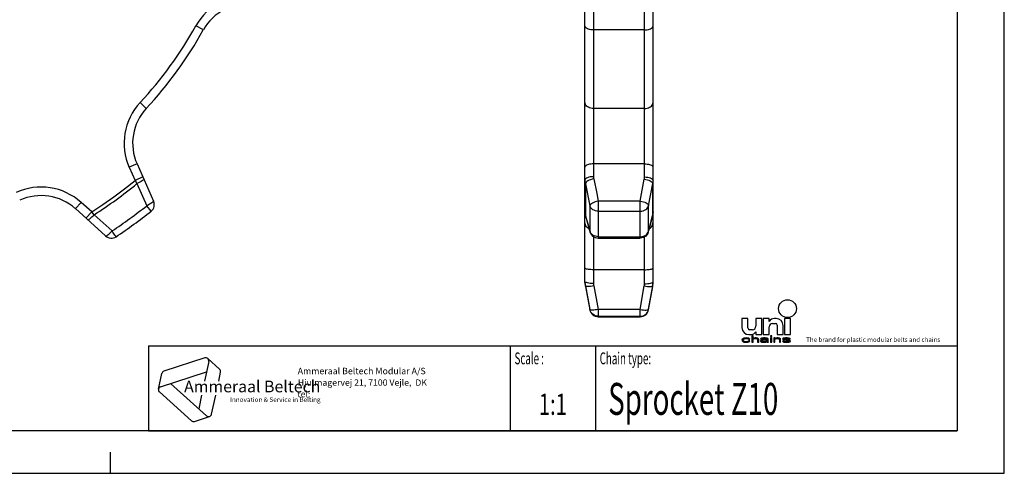
# Model space of a CAD drawing. Extents: x 0 to 420, y 0 to 297.
# Drawn here: x 189 to 420, y 0 to 107 of the extents above; entities that cross this region are included whole.
import ezdxf
from ezdxf.enums import TextEntityAlignment as Align

# ---------------------------------------------------------------- set-up
doc = ezdxf.new("R2010")
doc.units = 0
doc.header["$LTSCALE"] = 23.1
doc.layers.get('0').update_dxf_attribs({"linetype": 'CONTINUOUS'})
doc.layers.add('1_AXIS', color=7, linetype='CONTINUOUS')
doc.styles.add('TEXTSTYLE_2', font='txt', dxfattribs={"width": 0.6})
doc.styles.add('TEXTSTYLE_3', font='ftb_____.ttf')
doc.styles.add('TEXTSTYLE_4', font='fti_____.ttf')
doc.styles.add('TEXTSTYLE_5', font='frutiger light.ttf')
doc.styles.add('TEXTSTYLE_6', font='txt', dxfattribs={"width": 0.7})
doc.styles.add('TEXTSTYLE_7', font='txt', dxfattribs={"width": 0.8})

# ---------------------------------------------------------------- blocks, each defined once
blk = doc.blocks.new('SYMBOL_0_BL0', base_point=(241.05, 19.68))
at = {"color": 7, "linetype": 'CONTINUOUS'}
for p, q in [((232.16, 27.14), (222.55, 24.02)), ((233.1, 26.3), (232.12, 21.7)), ((232.87, 26.99), (235.65, 24.49)), ((221.29, 19.82), (222.06, 23.48)), ((221.77, 20.36), (232.58, 23.87)), ((235.43, 21.7), (235.88, 23.79)), ((232.58, 13.52), (224.13, 21.13)), ((221.51, 19.13), (229.02, 12.37)), ((231.42, 18.41), (230.74, 15.18)), ((233.78, 13.91), (234.74, 18.41)), ((229.73, 12.21), (233.29, 13.37))]:
    blk.add_line(p, q, dxfattribs=at)
for centre, start, end in [((232.38, 26.45), 348, 108), ((222.78, 23.33), 108, 168), ((235.17, 23.95), 348, 48), ((222, 19.67), 108, 228), ((233.07, 14.06), 228, 348), ((229.51, 12.91), 228, 288)]:
    blk.add_arc(centre, 0.729, start, end, dxfattribs=at)
at = {"color": 7, "linetype": 'CONTINUOUS', "style": 'TEXTSTYLE_3', "oblique": 15}
blk.add_text('Ammeraal Beltech', height=2.7339, dxfattribs=at).set_placement((227.31, 19.05))
at = {"color": 7, "linetype": 'CONTINUOUS', "style": 'TEXTSTYLE_4'}
blk.add_text('Innovation & Service in Belting', height=1.0935, dxfattribs=at).set_placement((238.11, 16.78))
blk = doc.blocks.new('SYMBOL_5_BL1', base_point=(382.39, 35.82))
at = {"color": 7, "linetype": 'CONTINUOUS'}
for p, q in [((358.37, 36.39), (358.37, 34.26)), ((359.76, 36.39), (358.37, 36.39)), ((359.76, 34.18), (359.76, 36.39)), ((361.65, 36.39), (361.65, 34.59)), ((363.04, 36.39), (361.65, 36.39)), ((363.04, 32.62), (363.04, 36.39)), ((363.37, 36.39), (363.37, 32.62)), ((364.76, 36.39), (363.37, 36.39)), ((364.76, 35.73), (364.76, 36.39)), ((365.58, 35.24), (366.24, 35.24)), ((366.4, 36.39), (365.99, 36.39)), ((366.65, 34.83), (366.65, 32.62)), ((368.04, 32.62), (368.04, 34.75)), ((368.37, 36.39), (368.37, 32.62)), ((369.76, 36.39), (368.37, 36.39)), ((369.76, 32.62), (369.76, 36.39)), ((360.01, 32.62), (360.42, 32.62)), ((360.83, 33.77), (360.17, 33.77)), ((361.65, 33.28), (361.65, 32.62)), ((361.65, 32.62), (363.04, 32.62)), ((363.37, 32.62), (364.76, 32.62)), ((364.76, 32.62), (364.76, 34.42)), ((366.65, 32.62), (368.04, 32.62)), ((368.37, 32.62), (369.76, 32.62)), ((358.43, 31.53), (358.37, 31.33)), ((358.37, 31.33), (358.43, 31.14)), ((358.54, 31.66), (358.43, 31.53)), ((358.43, 31.14), (358.54, 31.01)), ((358.66, 31.72), (358.54, 31.66)), ((358.54, 31.01), (358.66, 30.95)), ((358.83, 31.78), (358.66, 31.72)), ((358.66, 31.37), (358.72, 31.49)), ((358.66, 31.27), (358.66, 31.37)), ((358.77, 31.11), (358.66, 31.27)), ((358.66, 30.95), (358.83, 30.88)), ((358.72, 31.49), (358.77, 31.56)), ((358.77, 31.56), (358.95, 31.66)), ((358.95, 31.01), (358.77, 31.11)), ((359.01, 31.82), (358.83, 31.78)), ((358.83, 30.88), (359.01, 30.85)), ((358.95, 31.66), (359.06, 31.69)), ((359.3, 30.95), (358.95, 31.01)), ((359.35, 31.85), (359.01, 31.82)), ((359.01, 30.85), (359.35, 30.82)), ((359.06, 31.69), (359.3, 31.72)), ((359.3, 31.72), (359.7, 31.69)), ((359.7, 30.98), (359.3, 30.95)), ((359.76, 31.82), (359.35, 31.85)), ((359.35, 30.82), (359.76, 30.85)), ((359.7, 31.69), (359.87, 31.62)), ((359.87, 31.04), (359.7, 30.98)), ((359.99, 31.75), (359.76, 31.82)), ((359.76, 30.85), (359.99, 30.91)), ((359.87, 31.62), (359.93, 31.53)), ((359.93, 31.14), (359.87, 31.04)), ((359.93, 31.53), (360.22, 31.53)), ((360.22, 31.14), (359.93, 31.14)), ((360.16, 31.66), (359.99, 31.75)), ((359.99, 30.91), (360.16, 31.01)), ((360.22, 31.53), (360.16, 31.66)), ((360.16, 31.01), (360.22, 31.14)), ((360.68, 32.33), (360.68, 30.82)), ((360.97, 32.33), (360.68, 32.33)), ((360.68, 30.82), (360.97, 30.82)), ((360.97, 31.69), (360.97, 32.33)), ((361.09, 31.75), (360.97, 31.69)), ((360.97, 31.56), (361.09, 31.62)), ((360.97, 30.82), (360.97, 31.56)), ((361.26, 31.82), (361.09, 31.75)), ((361.09, 31.62), (361.26, 31.69)), ((361.49, 31.85), (361.26, 31.82)), ((361.26, 31.69), (361.49, 31.72)), ((361.72, 31.85), (361.49, 31.85)), ((361.49, 31.72), (361.72, 31.69)), ((361.9, 31.82), (361.72, 31.85)), ((361.72, 31.69), (361.84, 31.66)), ((361.84, 31.66), (361.95, 31.59)), ((362.07, 31.75), (361.9, 31.82)), ((361.95, 31.59), (362.01, 31.46)), ((362.01, 31.46), (362.01, 30.82)), ((362.01, 30.82), (362.3, 30.82)), ((362.19, 31.69), (362.07, 31.75)), ((362.24, 31.62), (362.19, 31.69)), ((362.3, 31.46), (362.24, 31.62)), ((362.3, 30.82), (362.3, 31.46)), ((362.82, 31.72), (362.76, 31.66)), ((362.76, 31.66), (362.76, 31.59)), ((362.76, 31.59), (363.05, 31.59)), ((362.88, 31.33), (362.76, 31.2)), ((362.76, 31.2), (362.76, 31.11)), ((362.76, 31.11), (362.82, 30.98)), ((362.94, 31.78), (362.82, 31.72)), ((362.82, 30.98), (363, 30.88)), ((363, 31.4), (362.88, 31.33)), ((363.05, 31.82), (362.94, 31.78)), ((363.23, 31.46), (363, 31.4)), ((363, 30.88), (363.11, 30.85)), ((363.46, 31.85), (363.05, 31.82)), ((363.05, 31.59), (363.11, 31.66)), ((363.05, 31.14), (363.11, 31.24)), ((363.05, 31.07), (363.05, 31.14)), ((363.11, 31.01), (363.05, 31.07)), ((363.11, 31.66), (363.23, 31.69)), ((363.11, 31.24), (363.23, 31.3)), ((363.34, 30.95), (363.11, 31.01)), ((363.11, 30.85), (363.34, 30.82)), ((363.23, 31.69), (363.46, 31.72)), ((363.57, 31.49), (363.23, 31.46)), ((363.23, 31.3), (363.34, 31.33)), ((363.34, 31.33), (363.57, 31.37)), ((363.69, 30.95), (363.34, 30.95)), ((363.34, 30.82), (363.69, 30.82)), ((363.8, 31.85), (363.46, 31.85)), ((363.46, 31.72), (363.8, 31.72)), ((364.21, 31.49), (363.57, 31.49)), ((363.57, 31.37), (364.21, 31.37)), ((363.98, 31.01), (363.69, 30.95)), ((363.69, 30.82), (363.98, 30.85)), ((364.15, 31.82), (363.8, 31.85)), ((363.8, 31.72), (364.04, 31.69)), ((364.15, 31.11), (363.98, 31.01)), ((363.98, 30.85), (364.15, 30.91)), ((364.04, 31.69), (364.15, 31.66)), ((364.32, 31.75), (364.15, 31.82)), ((364.15, 31.66), (364.21, 31.59)), ((364.21, 31.17), (364.15, 31.11)), ((364.15, 30.91), (364.21, 30.98)), ((364.21, 31.59), (364.21, 31.49)), ((364.21, 31.37), (364.21, 31.17)), ((364.21, 30.98), (364.27, 30.88)), ((364.27, 30.88), (364.32, 30.82)), ((364.44, 31.69), (364.32, 31.75)), ((364.32, 30.82), (364.61, 30.82)), ((364.5, 31.59), (364.44, 31.69)), ((364.5, 31.07), (364.5, 31.59)), ((364.56, 30.91), (364.5, 31.07)), ((364.61, 30.82), (364.56, 30.91)), ((365.08, 32.33), (365.08, 32.17)), ((365.37, 32.33), (365.08, 32.33)), ((365.08, 32.17), (365.37, 32.17)), ((365.08, 31.85), (365.08, 30.82)), ((365.37, 31.85), (365.08, 31.85)), ((365.08, 30.82), (365.37, 30.82)), ((365.37, 32.17), (365.37, 32.33)), ((365.37, 30.82), (365.37, 31.85)), ((365.83, 31.85), (365.83, 30.82)), ((366.12, 31.85), (365.83, 31.85)), ((365.83, 30.82), (366.12, 30.82)), ((366.12, 31.69), (366.12, 31.85)), ((366.23, 31.75), (366.12, 31.69)), ((366.12, 31.56), (366.23, 31.62)), ((366.12, 30.82), (366.12, 31.56)), ((366.41, 31.82), (366.23, 31.75)), ((366.23, 31.62), (366.41, 31.69)), ((366.64, 31.85), (366.41, 31.82)), ((366.41, 31.69), (366.64, 31.72)), ((366.87, 31.85), (366.64, 31.85)), ((366.64, 31.72), (366.87, 31.69)), ((367.04, 31.82), (366.87, 31.85)), ((366.87, 31.69), (366.98, 31.66)), ((366.98, 31.66), (367.1, 31.59)), ((367.22, 31.75), (367.04, 31.82)), ((367.1, 31.59), (367.16, 31.43)), ((367.16, 31.43), (367.16, 30.82)), ((367.16, 30.82), (367.45, 30.82)), ((367.33, 31.69), (367.22, 31.75)), ((367.39, 31.59), (367.33, 31.69)), ((367.45, 31.43), (367.39, 31.59)), ((367.45, 30.82), (367.45, 31.43)), ((368.02, 31.75), (367.91, 31.66)), ((367.91, 31.66), (367.91, 31.59)), ((367.91, 31.59), (368.02, 31.46)), ((367.91, 31.07), (368.02, 30.95)), ((368.2, 31.07), (367.91, 31.07)), ((368.26, 31.82), (368.02, 31.75)), ((368.02, 31.46), (368.26, 31.37)), ((368.02, 30.95), (368.2, 30.88)), ((368.2, 31.59), (368.26, 31.66)), ((368.26, 31.53), (368.2, 31.59)), ((368.26, 31.01), (368.2, 31.07)), ((368.2, 30.88), (368.37, 30.85)), ((368.6, 31.85), (368.26, 31.82)), ((368.26, 31.66), (368.37, 31.69)), ((368.43, 31.46), (368.26, 31.53)), ((368.26, 31.37), (369.24, 31.2)), ((368.37, 30.98), (368.26, 31.01)), ((368.37, 31.69), (368.6, 31.72)), ((368.72, 30.95), (368.37, 30.98)), ((368.37, 30.85), (368.72, 30.82)), ((369.41, 31.3), (368.43, 31.46)), ((368.95, 31.85), (368.6, 31.85)), ((368.6, 31.72), (368.95, 31.72)), ((369.07, 30.95), (368.72, 30.95)), ((368.72, 30.82), (369.07, 30.82)), ((369.3, 31.82), (368.95, 31.85)), ((368.95, 31.72), (369.3, 31.69)), ((369.3, 30.98), (369.07, 30.95)), ((369.07, 30.82), (369.41, 30.85)), ((369.24, 31.2), (369.41, 31.14)), ((369.47, 31.78), (369.3, 31.82)), ((369.3, 31.69), (369.41, 31.66)), ((369.41, 31.01), (369.3, 30.98)), ((369.41, 31.66), (369.47, 31.59)), ((369.64, 31.2), (369.41, 31.3)), ((369.41, 31.14), (369.47, 31.07)), ((369.47, 31.07), (369.41, 31.01)), ((369.41, 30.85), (369.64, 30.91)), ((369.64, 31.72), (369.47, 31.78)), ((369.47, 31.59), (369.76, 31.59)), ((369.76, 31.59), (369.64, 31.72)), ((369.76, 31.07), (369.64, 31.2)), ((369.64, 30.91), (369.76, 31.01)), ((369.76, 31.01), (369.76, 31.07))]:
    blk.add_line(p, q, dxfattribs=at)
blk.add_circle((369.07, 38.73), 2.09, dxfattribs=at)
for centre, radius, start, end in [((365.99, 34.91), 1.48, 90, 146.251), ((365.58, 34.42), 0.82, 90, 180), ((366.24, 34.83), 0.41, 0, 90), ((366.4, 34.75), 1.64, 0, 90), ((360.01, 34.26), 1.64, 180, 270), ((360.17, 34.18), 0.41, 180, 270), ((360.42, 34.1), 1.48, 270, 326.251), ((360.83, 34.59), 0.82, 270, 360)]:
    blk.add_arc(centre, radius, start, end, dxfattribs=at)
for points in [[(358.37, 31.33), (358.43, 31.53), (358.72, 31.49)], [(358.37, 31.33), (358.72, 31.49), (358.66, 31.37)], [(358.66, 31.37), (358.66, 31.27), (358.37, 31.33)], [(358.43, 31.14), (358.37, 31.33), (358.66, 31.27)], [(358.43, 31.53), (358.54, 31.66), (358.95, 31.66)], [(358.43, 31.53), (358.95, 31.66), (358.77, 31.56)], [(358.77, 31.56), (358.72, 31.49), (358.43, 31.53)], [(358.66, 31.27), (358.77, 31.11), (358.43, 31.14)], [(358.54, 31.01), (358.43, 31.14), (358.77, 31.11)], [(359.06, 31.69), (358.54, 31.66), (359.3, 31.72)], [(358.54, 31.66), (358.66, 31.72), (359.3, 31.72)], [(359.06, 31.69), (358.95, 31.66), (358.54, 31.66)], [(358.77, 31.11), (358.95, 31.01), (358.54, 31.01)], [(358.66, 30.95), (358.54, 31.01), (358.95, 31.01)], [(358.66, 31.72), (358.83, 31.78), (359.99, 31.75)], [(358.66, 31.72), (359.99, 31.75), (359.3, 31.72)], [(358.95, 31.01), (359.3, 30.95), (358.66, 30.95)], [(358.83, 30.88), (358.66, 30.95), (359.3, 30.95)], [(358.83, 31.78), (359.01, 31.82), (359.76, 31.82)], [(359.76, 31.82), (359.99, 31.75), (358.83, 31.78)], [(358.83, 30.88), (359.3, 30.95), (359.99, 30.91)], [(358.83, 30.88), (359.99, 30.91), (359.01, 30.85)], [(359.35, 31.85), (359.76, 31.82), (359.01, 31.82)], [(359.99, 30.91), (359.76, 30.85), (359.01, 30.85)], [(359.35, 30.82), (359.01, 30.85), (359.76, 30.85)], [(359.3, 31.72), (359.99, 31.75), (359.7, 31.69)], [(359.7, 30.98), (360.16, 31.01), (359.3, 30.95)], [(360.16, 31.01), (359.99, 30.91), (359.3, 30.95)], [(359.99, 31.75), (360.16, 31.66), (359.7, 31.69)], [(359.87, 31.62), (359.7, 31.69), (360.16, 31.66)], [(359.7, 30.98), (359.87, 31.04), (360.16, 31.01)], [(359.87, 31.62), (360.16, 31.66), (359.93, 31.53)], [(359.87, 31.04), (359.93, 31.14), (360.22, 31.14)], [(360.22, 31.14), (360.16, 31.01), (359.87, 31.04)], [(360.16, 31.66), (360.22, 31.53), (359.93, 31.53)], [(360.97, 31.69), (360.68, 30.82), (360.97, 32.33)], [(360.68, 30.82), (360.68, 32.33), (360.97, 32.33)], [(360.97, 31.56), (360.68, 30.82), (360.97, 31.69)], [(360.97, 31.56), (360.97, 30.82), (360.68, 30.82)], [(360.97, 31.69), (361.09, 31.75), (361.49, 31.72)], [(361.49, 31.72), (361.26, 31.69), (360.97, 31.69)], [(361.26, 31.69), (361.09, 31.62), (360.97, 31.69)], [(361.09, 31.62), (360.97, 31.56), (360.97, 31.69)], [(361.09, 31.75), (361.26, 31.82), (361.9, 31.82)], [(361.9, 31.82), (362.07, 31.75), (361.09, 31.75)], [(362.07, 31.75), (361.49, 31.72), (361.09, 31.75)], [(361.26, 31.82), (361.49, 31.85), (361.72, 31.85)], [(361.72, 31.85), (361.9, 31.82), (361.26, 31.82)], [(361.49, 31.72), (362.07, 31.75), (361.72, 31.69)], [(362.07, 31.75), (362.19, 31.69), (361.72, 31.69)], [(361.84, 31.66), (361.72, 31.69), (362.19, 31.69)], [(362.19, 31.69), (362.24, 31.62), (361.84, 31.66)], [(361.95, 31.59), (361.84, 31.66), (362.24, 31.62)], [(361.95, 31.59), (362.24, 31.62), (362.01, 31.46)], [(362.24, 31.62), (362.3, 31.46), (362.01, 31.46)], [(362.01, 30.82), (362.01, 31.46), (362.3, 31.46)], [(362.3, 31.46), (362.3, 30.82), (362.01, 30.82)], [(362.76, 31.66), (362.82, 31.72), (363.46, 31.72)], [(362.76, 31.66), (363.46, 31.72), (363.23, 31.69)], [(363.23, 31.69), (363.11, 31.66), (362.76, 31.66)], [(362.76, 31.59), (362.76, 31.66), (363.11, 31.66)], [(363.11, 31.66), (363.05, 31.59), (362.76, 31.59)], [(362.76, 31.2), (362.88, 31.33), (363.34, 31.33)], [(362.76, 31.2), (363.34, 31.33), (363.23, 31.3)], [(363.11, 31.24), (362.76, 31.2), (363.23, 31.3)], [(363.11, 31.24), (363.05, 31.14), (362.76, 31.2)], [(362.76, 31.11), (362.76, 31.2), (363.05, 31.14)], [(363.05, 31.14), (363.05, 31.07), (362.76, 31.11)], [(362.82, 30.98), (362.76, 31.11), (363.05, 31.07)], [(362.82, 31.72), (362.94, 31.78), (364.32, 31.75)], [(362.82, 31.72), (364.32, 31.75), (363.46, 31.72)], [(362.82, 30.98), (363.05, 31.07), (363.11, 31.01)], [(363.11, 31.01), (363.34, 30.95), (362.82, 30.98)], [(363, 30.88), (362.82, 30.98), (363.34, 30.95)], [(362.88, 31.33), (363, 31.4), (363.57, 31.37)], [(363.57, 31.37), (363.34, 31.33), (362.88, 31.33)], [(362.94, 31.78), (363.05, 31.82), (364.15, 31.82)], [(364.15, 31.82), (364.32, 31.75), (362.94, 31.78)], [(363.23, 31.46), (364.21, 31.49), (363, 31.4)], [(363, 31.4), (364.21, 31.49), (363.57, 31.37)], [(364.15, 30.91), (363, 30.88), (363.69, 30.95)], [(363, 30.88), (363.34, 30.95), (363.69, 30.95)], [(363, 30.88), (364.15, 30.91), (363.11, 30.85)], [(363.05, 31.82), (363.46, 31.85), (363.8, 31.85)], [(363.8, 31.85), (364.15, 31.82), (363.05, 31.82)], [(364.15, 30.91), (363.98, 30.85), (363.11, 30.85)], [(363.34, 30.82), (363.11, 30.85), (363.98, 30.85)], [(363.23, 31.46), (363.57, 31.49), (364.21, 31.49)], [(363.98, 30.85), (363.69, 30.82), (363.34, 30.82)], [(363.46, 31.72), (364.32, 31.75), (363.8, 31.72)], [(364.21, 31.49), (364.21, 31.37), (363.57, 31.37)], [(363.69, 30.95), (363.98, 31.01), (364.21, 30.98)], [(364.21, 30.98), (364.15, 30.91), (363.69, 30.95)], [(363.8, 31.72), (364.32, 31.75), (364.04, 31.69)], [(363.98, 31.01), (364.15, 31.11), (364.5, 31.07)], [(363.98, 31.01), (364.5, 31.07), (364.21, 30.98)], [(364.32, 31.75), (364.44, 31.69), (364.04, 31.69)], [(364.15, 31.66), (364.04, 31.69), (364.44, 31.69)], [(364.15, 31.66), (364.44, 31.69), (364.21, 31.59)], [(364.21, 31.17), (364.5, 31.07), (364.15, 31.11)], [(364.44, 31.69), (364.5, 31.59), (364.21, 31.59)], [(364.21, 31.49), (364.21, 31.59), (364.5, 31.59)], [(364.21, 31.49), (364.5, 31.59), (364.21, 31.37)], [(364.21, 31.37), (364.5, 31.59), (364.21, 31.17)], [(364.5, 31.59), (364.5, 31.07), (364.21, 31.17)], [(364.5, 31.07), (364.56, 30.91), (364.21, 30.98)], [(364.27, 30.88), (364.21, 30.98), (364.56, 30.91)], [(364.27, 30.88), (364.56, 30.91), (364.32, 30.82)], [(364.56, 30.91), (364.61, 30.82), (364.32, 30.82)], [(365.08, 32.17), (365.08, 32.33), (365.37, 32.17), (365.37, 32.33)], [(365.08, 30.82), (365.08, 31.85), (365.37, 30.82), (365.37, 31.85)], [(366.12, 31.69), (365.83, 30.82), (366.12, 31.85)], [(365.83, 30.82), (365.83, 31.85), (366.12, 31.85)], [(366.12, 31.56), (365.83, 30.82), (366.12, 31.69)], [(366.12, 31.56), (366.12, 30.82), (365.83, 30.82)], [(366.12, 31.69), (366.23, 31.75), (366.64, 31.72)], [(366.64, 31.72), (366.41, 31.69), (366.12, 31.69)], [(366.41, 31.69), (366.23, 31.62), (366.12, 31.69)], [(366.23, 31.62), (366.12, 31.56), (366.12, 31.69)], [(366.23, 31.75), (366.41, 31.82), (367.04, 31.82)], [(367.04, 31.82), (367.22, 31.75), (366.23, 31.75)], [(367.22, 31.75), (366.64, 31.72), (366.23, 31.75)], [(366.41, 31.82), (366.64, 31.85), (366.87, 31.85)], [(366.87, 31.85), (367.04, 31.82), (366.41, 31.82)], [(366.64, 31.72), (367.22, 31.75), (366.87, 31.69)], [(367.22, 31.75), (367.33, 31.69), (366.87, 31.69)], [(366.98, 31.66), (366.87, 31.69), (367.33, 31.69)], [(366.98, 31.66), (367.33, 31.69), (367.1, 31.59)], [(367.33, 31.69), (367.39, 31.59), (367.1, 31.59)], [(367.16, 31.43), (367.1, 31.59), (367.39, 31.59)], [(367.39, 31.59), (367.45, 31.43), (367.16, 31.43)], [(367.16, 30.82), (367.16, 31.43), (367.45, 31.43)], [(367.45, 31.43), (367.45, 30.82), (367.16, 30.82)], [(367.91, 31.66), (368.02, 31.75), (368.6, 31.72)], [(367.91, 31.66), (368.6, 31.72), (368.37, 31.69)], [(368.37, 31.69), (368.26, 31.66), (367.91, 31.66)], [(367.91, 31.59), (367.91, 31.66), (368.26, 31.66)], [(368.26, 31.66), (368.2, 31.59), (367.91, 31.59)], [(368.02, 31.46), (367.91, 31.59), (368.2, 31.59)], [(368.02, 30.95), (367.91, 31.07), (368.2, 31.07)], [(368.02, 31.75), (368.26, 31.82), (369.3, 31.82)], [(368.02, 31.75), (369.3, 31.82), (369.47, 31.78)], [(368.02, 31.75), (369.47, 31.78), (368.6, 31.72)], [(368.02, 31.46), (368.2, 31.59), (368.26, 31.53)], [(368.26, 31.53), (368.43, 31.46), (368.02, 31.46)], [(368.26, 31.37), (368.02, 31.46), (368.43, 31.46)], [(368.26, 31.01), (368.02, 30.95), (368.2, 31.07)], [(368.37, 30.98), (368.02, 30.95), (368.26, 31.01)], [(368.37, 30.98), (368.72, 30.95), (368.02, 30.95)], [(368.2, 30.88), (368.02, 30.95), (368.72, 30.95)], [(369.64, 30.91), (368.2, 30.88), (369.07, 30.95)], [(369.07, 30.95), (368.2, 30.88), (368.72, 30.95)], [(368.2, 30.88), (369.64, 30.91), (368.37, 30.85)], [(368.26, 31.82), (368.6, 31.85), (368.95, 31.85)], [(368.95, 31.85), (369.3, 31.82), (368.26, 31.82)], [(368.43, 31.46), (369.41, 31.3), (368.26, 31.37)], [(369.24, 31.2), (368.26, 31.37), (369.41, 31.3)], [(369.64, 30.91), (369.41, 30.85), (368.37, 30.85)], [(368.72, 30.82), (368.37, 30.85), (369.41, 30.85)], [(368.6, 31.72), (369.47, 31.78), (368.95, 31.72)], [(369.41, 30.85), (369.07, 30.82), (368.72, 30.82)], [(369.47, 31.78), (369.64, 31.72), (368.95, 31.72)], [(369.3, 31.69), (368.95, 31.72), (369.64, 31.72)], [(369.3, 30.98), (369.76, 31.01), (369.07, 30.95)], [(369.76, 31.01), (369.64, 30.91), (369.07, 30.95)], [(369.41, 31.3), (369.64, 31.2), (369.24, 31.2)], [(369.41, 31.14), (369.24, 31.2), (369.64, 31.2)], [(369.3, 31.69), (369.64, 31.72), (369.41, 31.66)], [(369.3, 30.98), (369.41, 31.01), (369.76, 31.01)], [(369.41, 31.66), (369.64, 31.72), (369.47, 31.59)], [(369.41, 31.14), (369.64, 31.2), (369.47, 31.07)], [(369.41, 31.01), (369.47, 31.07), (369.76, 31.07)], [(369.76, 31.07), (369.76, 31.01), (369.41, 31.01)], [(369.64, 31.72), (369.76, 31.59), (369.47, 31.59)], [(369.64, 31.2), (369.76, 31.07), (369.47, 31.07)]]:
    blk.add_solid(points, dxfattribs=at)
at = {"color": 7, "linetype": 'CONTINUOUS', "style": 'TEXTSTYLE_4'}
blk.add_text('The brand for plastic modular belts and chains', height=1.0656, dxfattribs=at).set_placement((373.45, 30.91))

msp = doc.modelspace()

# ---------------------------------------------------------------- linework, layer by layer
at = {"color": 7, "linetype": 'CONTINUOUS'}
for p, q in [((420, 0), (420, 297)), ((408.94, 287), (408.94, 10)), ((337.48, 44.82), (337.48, 256.44)), ((321.48, 44.88), (321.48, 189.26)), ((216.26, 72.77), (220.15, 64.02)), ((208.87, 55.83), (201.76, 62.24)), ((321.58, 60.7), (321.61, 60.58)), ((321.61, 60.58), (322.67, 56.78)), ((336.41, 56.83), (337.37, 60.62)), ((337.46, 61.08), (337.48, 61.4)), ((337.48, 61.4), (337.48, 61.47)), ((324.59, 55.32), (334.47, 55.32)), ((218.94, 30), (408.94, 30)), ((408.94, 10), (8.94, 10)), ((210, 0), (210, 5)), ((0, 0), (420, 0))]:
    msp.add_line(p, q, dxfattribs=at)
at = {"color": 9, "linetype": 'CONTINUOUS'}
for p, q in [((323.48, 109.68), (323.48, 69.75)), ((335.48, 69.7), (335.48, 109.62)), ((231.83, 104.26), (230.08, 105.24)), ((335.48, 104.26), (323.48, 104.26)), ((218.42, 85.82), (216.96, 87.18)), ((335.48, 85.82), (323.48, 85.82)), ((216.26, 72.77), (214.43, 71.96)), ((214.43, 71.96), (215.8, 68.88)), ((335.48, 72.77), (323.48, 72.77)), ((217.62, 69.7), (215.8, 68.89)), ((215.8, 68.88), (216.24, 68.12)), ((216.24, 68.12), (218.54, 62.94)), ((321.63, 68.27), (321.57, 68.11)), ((321.57, 68.11), (322.63, 62.91)), ((321.57, 68.11), (321.57, 60.8)), ((323.53, 69.22), (324.24, 65.78)), ((334.47, 64.02), (335.43, 69.21)), ((336.44, 62.94), (337.4, 68.12)), ((337.35, 68.28), (337.4, 68.12)), ((337.4, 60.82), (337.4, 68.12)), ((324.24, 65.78), (324.59, 64.02)), ((201.76, 62.24), (203.1, 63.72)), ((205.6, 61.47), (203.1, 63.72)), ((219.57, 61.65), (218.54, 62.94)), ((322.63, 62.91), (322.63, 57)), ((334.47, 64.02), (324.59, 64.02)), ((324.59, 64.02), (324.59, 55.32)), ((334.47, 55.32), (334.47, 64.02)), ((336.44, 57.03), (336.44, 62.94)), ((204.26, 59.99), (205.6, 61.47)), ((206.19, 60.82), (205.6, 61.47)), ((210.4, 57.03), (206.19, 60.82)), ((322.63, 57), (321.57, 60.8)), ((321.61, 60.58), (321.57, 60.8)), ((324.59, 61.65), (334.47, 61.65)), ((337.4, 60.82), (336.44, 57.03)), ((337.37, 60.62), (337.4, 60.82)), ((337.48, 61.47), (337.48, 61.31)), ((322.72, 56.73), (322.63, 57)), ((322.67, 56.79), (322.63, 57)), ((323.48, 55.67), (323.48, 44.65)), ((324.59, 55.65), (334.47, 55.65)), ((335.48, 44.59), (335.48, 55.59)), ((336.35, 56.75), (336.44, 57.03)), ((336.41, 56.83), (336.44, 57.03)), ((335.48, 47.88), (323.48, 47.88)), ((321.52, 44.99), (321.48, 45.07)), ((321.57, 44.11), (322.63, 38.55)), ((321.57, 44.11), (321.57, 43.93)), ((323.53, 44.07), (324.59, 38.52)), ((334.47, 38.52), (335.43, 44.06)), ((336.44, 38.59), (337.4, 44.13)), ((337.4, 43.95), (337.4, 44.13)), ((337.44, 44.93), (337.48, 45.01)), ((322.63, 38.55), (322.63, 38.44)), ((334.47, 38.52), (324.59, 38.52)), ((324.59, 38.52), (324.59, 36.82)), ((334.47, 36.82), (334.47, 38.52)), ((336.44, 38.47), (336.44, 38.59)), ((324.59, 36.93), (334.47, 36.93))]:
    msp.add_line(p, q, dxfattribs=at)
at = {"color": 2, "linetype": 'CONTINUOUS'}
for p, q in [((218.94, 30), (408.94, 30)), ((218.94, 30), (218.94, 10)), ((303.94, 30), (303.94, 10)), ((323.94, 30), (323.94, 10)), ((408.94, 30), (408.94, 10)), ((218.94, 10), (408.94, 10))]:
    msp.add_line(p, q, dxfattribs=at)
at = {"color": 9, "linetype": 'CONTINUOUS'}
for points in [[(323.48, 104.26), (323.17, 104.28), (322.86, 104.31), (322.57, 104.37), (322.3, 104.45), (322.07, 104.55), (321.86, 104.67), (321.7, 104.8), (321.58, 104.94), (321.51, 105.09), (321.48, 105.24)], [(335.48, 104.26), (335.79, 104.28), (336.1, 104.31), (336.39, 104.37), (336.66, 104.45), (336.89, 104.55), (337.1, 104.67), (337.26, 104.8), (337.38, 104.94), (337.46, 105.09), (337.48, 105.24)], [(323.48, 85.82), (323.17, 85.83), (322.86, 85.88), (322.57, 85.96), (322.3, 86.08), (322.07, 86.21), (321.86, 86.38), (321.7, 86.56), (321.58, 86.76), (321.51, 86.96), (321.48, 87.18)], [(335.48, 85.82), (335.79, 85.83), (336.1, 85.88), (336.39, 85.96), (336.66, 86.08), (336.89, 86.21), (337.1, 86.38), (337.26, 86.56), (337.38, 86.76), (337.46, 86.96), (337.48, 87.18)], [(323.48, 72.77), (323.17, 72.76), (322.86, 72.73), (322.57, 72.68), (322.3, 72.61), (322.07, 72.53), (321.86, 72.44), (321.7, 72.33), (321.58, 72.21), (321.51, 72.08), (321.48, 71.96)], [(335.48, 72.77), (335.79, 72.76), (336.1, 72.73), (336.39, 72.68), (336.66, 72.61), (336.89, 72.53), (337.1, 72.44), (337.26, 72.33), (337.38, 72.21), (337.46, 72.08), (337.48, 71.96)], [(323.48, 69.75), (323.09, 69.74), (322.72, 69.69), (322.37, 69.62), (322.07, 69.52), (321.82, 69.39), (321.63, 69.25), (321.52, 69.1), (321.48, 68.94)], [(323.48, 69.75), (323.48, 69.62), (323.49, 69.48), (323.51, 69.35), (323.53, 69.22)], [(335.43, 69.21), (335.45, 69.33), (335.47, 69.45), (335.48, 69.57), (335.48, 69.7)], [(335.48, 69.7), (335.87, 69.68), (336.25, 69.64), (336.59, 69.56), (336.89, 69.46), (337.14, 69.34), (337.33, 69.2), (337.44, 69.04), (337.48, 68.89)], [(205.6, 61.47), (208.23, 63.21), (210.81, 65.03), (213.33, 66.92), (215.8, 68.88)], [(217.84, 69.21), (217.84, 69.13), (217.76, 69.03), (217.63, 68.91), (217.43, 68.77), (217.19, 68.61), (216.9, 68.45), (216.58, 68.28), (216.24, 68.12)], [(321.48, 68.94), (321.49, 68.73), (321.5, 68.52), (321.53, 68.32), (321.57, 68.11)], [(323.53, 69.22), (323.16, 69.14), (322.81, 69.03), (322.47, 68.91), (322.18, 68.76), (321.94, 68.6), (321.75, 68.44), (321.63, 68.27)], [(335.43, 69.21), (335.81, 69.13), (336.17, 69.03), (336.5, 68.91), (336.8, 68.77), (337.04, 68.61), (337.23, 68.45), (337.35, 68.28)], [(337.4, 68.12), (337.44, 68.31), (337.46, 68.5), (337.48, 68.69), (337.48, 68.88)], [(220.15, 64.02), (220.14, 63.95), (220.07, 63.85), (219.93, 63.73), (219.74, 63.59), (219.49, 63.43), (219.2, 63.27), (218.88, 63.1), (218.54, 62.94)], [(324.59, 64.02), (324.22, 63.94), (323.86, 63.84), (323.53, 63.71), (323.24, 63.57), (322.99, 63.41), (322.81, 63.24), (322.68, 63.08), (322.63, 62.91)], [(324.59, 61.65), (324.25, 61.67), (323.92, 61.74), (323.61, 61.85), (323.32, 62), (323.08, 62.19), (322.88, 62.41), (322.72, 62.65), (322.63, 62.91)], [(334.47, 64.02), (334.84, 63.95), (335.2, 63.85), (335.54, 63.73), (335.83, 63.59), (336.08, 63.43), (336.26, 63.27), (336.39, 63.1), (336.44, 62.94)], [(334.47, 61.65), (334.82, 61.67), (335.15, 61.74), (335.46, 61.86), (335.75, 62.01), (336, 62.2), (336.2, 62.43), (336.35, 62.67), (336.44, 62.94)], [(204.66, 59.63), (204.73, 59.61), (204.85, 59.65), (205.01, 59.74), (205.2, 59.88), (205.43, 60.07), (205.67, 60.29), (205.93, 60.55), (206.19, 60.82)], [(321.57, 60.8), (321.53, 60.98), (321.5, 61.16), (321.49, 61.34), (321.48, 61.51)], [(337.48, 61.31), (337.46, 61.15), (337.44, 60.98), (337.4, 60.82)], [(322.49, 57.43), (322.3, 57.54), (322.07, 57.74), (321.86, 57.97), (321.7, 58.23), (321.58, 58.52), (321.51, 58.82), (321.48, 59.12)], [(336.58, 57.49), (336.66, 57.54), (336.89, 57.74), (337.1, 57.97), (337.26, 58.23), (337.38, 58.52), (337.46, 58.82), (337.48, 59.12)], [(208.87, 55.83), (208.95, 55.81), (209.06, 55.86), (209.22, 55.95), (209.42, 56.09), (209.64, 56.28), (209.89, 56.5), (210.14, 56.76), (210.4, 57.03)], [(211.06, 56.04), (210.76, 56.48), (210.59, 56.75), (210.4, 57.03)], [(211.31, 55.65), (211.3, 55.67), (211.25, 55.75), (211.17, 55.87), (211.06, 56.04)], [(323.32, 56.03), (323.08, 56.23), (322.88, 56.47), (322.72, 56.73)], [(324.59, 55.65), (324.25, 55.67), (323.92, 55.75), (323.61, 55.87), (323.32, 56.03)], [(334.47, 55.65), (334.81, 55.67), (335.15, 55.75), (335.46, 55.87), (335.75, 56.04), (336, 56.24)], [(336, 56.24), (336.2, 56.48), (336.35, 56.75)], [(323.48, 47.88), (323.17, 47.89), (322.86, 47.9), (322.57, 47.93), (322.3, 47.96), (322.07, 48), (321.86, 48.05), (321.7, 48.11), (321.58, 48.17), (321.51, 48.23), (321.48, 48.3)], [(335.48, 47.88), (335.79, 47.89), (336.1, 47.9), (336.39, 47.93), (336.66, 47.96), (336.89, 48), (337.1, 48.05), (337.26, 48.11), (337.38, 48.17), (337.46, 48.23), (337.48, 48.3)], [(323.48, 44.65), (323.09, 44.66), (322.72, 44.68), (322.37, 44.72), (322.07, 44.77), (321.82, 44.84), (321.63, 44.91), (321.52, 44.99)], [(323.53, 44.07), (323.16, 44.01), (322.81, 43.97), (322.47, 43.95), (322.18, 43.94), (321.94, 43.96), (321.75, 43.99), (321.63, 44.04), (321.57, 44.11)], [(323.48, 44.65), (323.48, 44.51), (323.49, 44.36), (323.51, 44.22), (323.53, 44.07)], [(335.43, 44.06), (335.45, 44.2), (335.47, 44.33), (335.48, 44.46), (335.48, 44.59)], [(335.43, 44.06), (335.81, 44.01), (336.17, 43.97), (336.5, 43.95), (336.8, 43.95), (337.04, 43.97), (337.23, 44.01), (337.35, 44.06), (337.4, 44.13)], [(335.48, 44.59), (335.87, 44.6), (336.25, 44.62), (336.59, 44.66), (336.89, 44.71), (337.14, 44.78), (337.33, 44.85), (337.44, 44.93)], [(324.59, 38.52), (324.22, 38.45), (323.86, 38.41), (323.53, 38.39), (323.24, 38.38), (322.99, 38.4), (322.81, 38.43), (322.68, 38.49), (322.63, 38.55)], [(324.59, 36.93), (324.25, 36.96), (323.92, 37.05), (323.61, 37.19), (323.32, 37.39), (323.08, 37.63), (322.88, 37.91), (322.72, 38.22), (322.63, 38.55)], [(334.47, 36.93), (334.82, 36.97), (335.15, 37.05), (335.46, 37.2), (335.75, 37.4), (336, 37.65), (336.2, 37.93), (336.35, 38.25), (336.44, 38.59)], [(334.47, 38.52), (334.84, 38.46), (335.2, 38.42), (335.54, 38.4), (335.83, 38.4), (336.08, 38.42), (336.26, 38.46), (336.39, 38.52), (336.44, 38.59)]]:
    msp.add_lwpolyline(points, dxfattribs=at)
at = {"color": 7, "linetype": 'CONTINUOUS'}
for points in [[(321.48, 61.52), (321.48, 61.37), (321.51, 61.04), (321.58, 60.7)], [(337.37, 60.62), (337.4, 60.75), (337.46, 61.08)], [(322.67, 56.79), (322.7, 56.67), (322.85, 56.35)], [(322.85, 56.35), (323.04, 56.05), (323.29, 55.8), (323.58, 55.6), (323.9, 55.44)], [(336.23, 56.37), (336.03, 56.07), (335.78, 55.81), (335.49, 55.6), (335.17, 55.45)], [(336.41, 56.83), (336.37, 56.69), (336.23, 56.37)], [(323.9, 55.44), (324.24, 55.35), (324.59, 55.32)], [(335.17, 55.45), (334.82, 55.35), (334.47, 55.32)], [(321.48, 45.07), (321.49, 44.83), (321.5, 44.59)], [(321.5, 44.59), (321.53, 44.35), (321.57, 44.11)], [(337.4, 44.13), (337.44, 44.35), (337.46, 44.57), (337.48, 44.79), (337.48, 45.01)]]:
    msp.add_lwpolyline(points, dxfattribs=at)
at = {"color": 9, "linetype": 'CONTINUOUS'}
for centre, radius, start, end in [((242.31, 98.42), 14, 84, 150.8744), ((148.61, 150.63), 93.26, 317.1256, 330.8744), ((227.22, 77.65), 14, 137.1256, 204), ((193.73, 53.32), 14, 48, 114.8744), ((148.61, 150.63), 106.68, 302.6618, 309.3382), ((148.61, 150.63), 112.16, 303.4305, 308.5695)]:
    msp.add_arc(centre, radius, start, end, dxfattribs=at)
at = {"color": 7, "linetype": 'CONTINUOUS'}
for centre, radius, start, end in [((242.31, 98.42), 12, 84, 150.8744), ((148.61, 150.63), 95.26, 317.1256, 330.8744), ((227.22, 77.65), 12, 137.1256, 204), ((193.73, 53.32), 12, 48, 114.8744), ((218.32, 63.21), 2, 308.5695, 24), ((148.61, 150.63), 113.81, 303.4305, 308.5695), ((210.21, 57.32), 2, 228, 303.4305), ((324.59, 38.82), 2, 190.9211, 270), ((334.47, 38.82), 2, 270, 350)]:
    msp.add_arc(centre, radius, start, end, dxfattribs=at)
at = {"layer": '1_AXIS', "color": 7, "linetype": 'CONTINUOUS'}
for p, q in [((321.48, 68.94), (321.48, 61.51)), ((321.48, 45.07), (321.48, 44.9)), ((336.44, 38.47), (337.4, 43.95)), ((321.57, 43.93), (322.63, 38.44)), ((324.59, 36.82), (334.47, 36.82))]:
    msp.add_line(p, q, dxfattribs=at)
for centre, start, end in [((326.48, 44.88), 180, 190.9211), ((332.48, 44.82), 350, 360)]:
    msp.add_arc(centre, 5, start, end, dxfattribs=at)

# ---------------------------------------------------------------- block references
at = {"color": 2, "linetype": 'CONTINUOUS'}
for name, p in [('SYMBOL_5_BL1', (382.39, 35.82)), ('SYMBOL_0_BL0', (241.05, 19.68))]:
    msp.add_blockref(name, p, dxfattribs=at)

# ---------------------------------------------------------------- texts
at = {"color": 5, "linetype": 'CONTINUOUS', "style": 'TEXTSTYLE_2', "oblique": 0, "width": 0.6}
for s, p in [('Scale :', (304.94, 25.64)), ('Chain type:', (324.94, 25.64))]:
    msp.add_text(s, height=2.8, dxfattribs=at).set_placement(p)
at = {"color": 5, "linetype": 'CONTINUOUS', "style": 'TEXTSTYLE_5'}
for s, height, p in [('                                                                     Ammeraal Beltech Modular A/S', 1.52, (221.94, 23.3)), ('                                                                      Hjulmagervej 21, 7100 Vejle,  DK', 1.5, (221.94, 20.59)), ('                                                                      tel: ', 1.495, (221.94, 17.88))]:
    msp.add_text(s, height=height, dxfattribs=at).set_placement(p)
at = {"color": 5, "linetype": 'CONTINUOUS', "style": 'TEXTSTYLE_7', "width": 0.636111}
msp.add_text('Sprocket Z10', height=7.5, dxfattribs=at).set_placement((326.94, 13.75))
at = {"color": 5, "linetype": 'CONTINUOUS', "style": 'TEXTSTYLE_6', "width": 0.7}
msp.add_text('1:1', height=5, dxfattribs=at).set_placement((313.94, 13.75), align=Align.CENTER)

doc.saveas('drawing.dxf')
